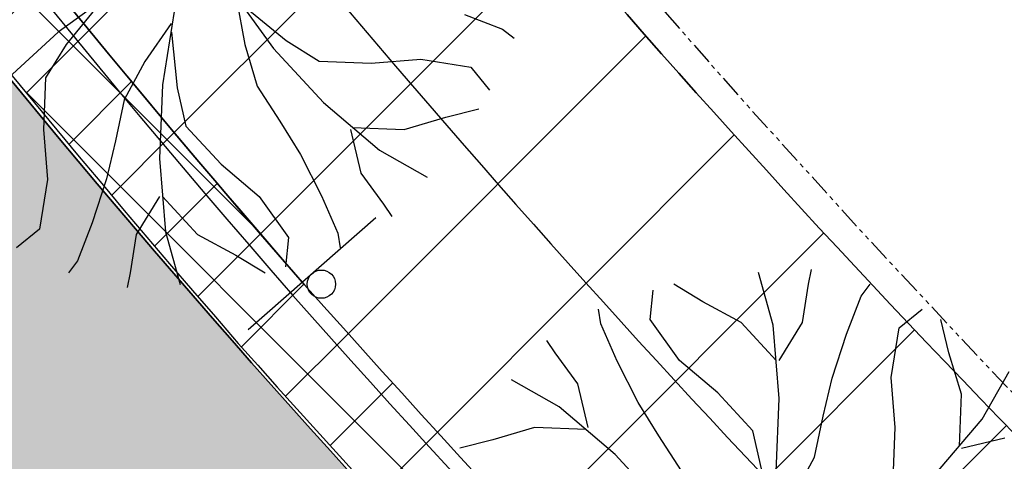
# Model space of a CAD drawing. Extents: x 377846 to 379221, y 1486279 to 1487590.
# Drawn here: x 378773 to 378801, y 1486660 to 1486672 of the extents above; entities that cross this region are included whole.
import ezdxf

# ---------------------------------------------------------------- set-up
doc = ezdxf.new("R2010")
doc.units = 0
doc.header["$MEASUREMENT"] = 0
doc.linetypes.add('CENTER2', pattern=[1.125, 0.75, -0.125, 0.125, -0.125])
doc.linetypes.add('PHANTOM2', pattern=[1.25, 0.625, -0.125, 0.125, -0.125, 0.125, -0.125])
for name, color, linetype in [('APPROXIMATE_EX_ROW', 6, 'PHANTOM2'), ('ash hatch', 110, 'Continuous'), ('CL PARK 2', 1, 'CENTER2'), ('curb length', 4, 'Continuous'), ('removal curb and gutter', 4, 'Continuous'), ('removal landscape', 4, 'Continuous'), ('removal pavement', 2, 'Continuous'), ('removal pavement hatch', 71, 'Continuous'), ('removal sidewalk', 3, 'Continuous'), ('removal sidewalk hatch', 3, 'Continuous'), ('XCURB BACK', 2, 'Continuous'), ('XCURBLIP', 6, 'Continuous'), ('XCURBTOP', 4, 'Continuous'), ('XSIGN', 10, 'Continuous'), ('XSW', 10, 'Continuous'), ('XTREED', 1, 'Continuous'), ('XWATERLINE', 4, 'COA_EX_WATER')]:
    doc.layers.add(name, color=color, linetype=linetype)
doc.styles.add('UTIL', font='simplex.shx')
doc.linetypes.add('COA_EX_WATER', pattern='A,0.25,-0.2,["EX-4IN-W",UTIL,S=0.1,R=0,X=-0.1,Y=-0.05],-0.75,0.25,-0.1,0.25,-0.1,0.25,-0.1', length=2.25)
pattern_1 = [(45, (0, 0), (-1.325825214724776, 1.325825214724777), []), (135, (0, 0), (-1.325825214724777, -1.325825214724776), [])]
pattern_2 = [(45, (0, 0), (-2.651650429449553, 2.651650429449553), [])]

# ---------------------------------------------------------------- blocks, each defined once
blk = doc.blocks.new('SIGN1')
blk.add_line((-0.1202287617141451, -0.0002441468844835981), (0.119771238285864, -0.0002441468844835981))
blk.add_circle((-0.0002287617141405462, -0.02024414688446541), 0.02000000000000028)
blk = doc.blocks.new('CG_T15')
for p, q in [((0.01553183646122847, 0.1202560963933088), (0.01659234339387972, 0.1254151493128397)), ((0.003088555118143432, 0.1057683450439448), (-0.00207257862074961, 0.1244257419036146)), ((-0.02179800756802663, 0.1140369641067522), (-0.03212027504581449, 0.1202560963933088)), ((0.01348152305810757, 0.1067577524531664), (0.01553183646122847, 0.1202560963933088)), ((0.03419675847585779, 0.1160864508830031), (0.03730757881162994, 0.1202560963933088)), ((-0.04046292958265596, 0.1078178318201957), (-0.03940242265000649, 0.118206609617058)), ((0.02903562473696475, 0.1026587789006648), (0.03419675847585779, 0.1160864508830031)), ((-0.05790475681037321, 0.1062662764361306), (-0.05865345927137788, 0.1114143432060857)), ((-0.008294219292292127, 0.1067577524531664), (-0.02179800756802663, 0.1140369641067522)), ((0.04762710811832171, 0.1048503319074605), (0.05572297499029411, 0.1114464154922885)), ((-0.05205943156149395, 0.09312200585648611), (-0.05790475681037321, 0.1062662764361306)), ((-0.03006996164269182, 0.09333008047082814), (-0.04046292958265596, 0.1078178318201957)), ((0.004149062050794683, 0.09333008047082814), (-0.008294219292292127, 0.1067577524531664)), ((0.005209568983442381, 0.07983173653068576), (0.003088555118143432, 0.1057683450439448)), ((0.005209568983442381, 0.09333008047082814), (0.01348152305810757, 0.1067577524531664)), ((0.04473165900204101, 0.08725700657717539), (0.04762710811832171, 0.1048503319074605)), ((0.06522279165810296, 0.09604982959351815), (0.06232143694026071, 0.1077463655372064)), ((0.02387449099806993, 0.08711094818427156), (0.02903562473696475, 0.1026587789006648)), ((-0.07405123435271754, 0.09601656812474602), (-0.07694934401304465, 0.1004144610722193)), ((-0.06595625432875885, 0.08502200707897956), (-0.07405123435271754, 0.09601656812474602)), ((0.06962423199764167, 0.08135402941010028), (0.06522279165810296, 0.09604982959351815)), ((-0.04471492769457441, 0.07847855665880132), (-0.05205943156149395, 0.09312200585648611)), ((-0.01656617336695732, 0.08188122330693659), (-0.03006996164269182, 0.09333008047082814)), ((0.02076367066229956, 0.07361260424412919), (0.02387449099806993, 0.08711094818427156)), ((0.04618471472609897, 0.06961282177827499), (0.04473165900204101, 0.08725700657717539)), ((0.07697345228355879, 0.0726055757473425), (0.08651675145693893, 0.08944782025148612)), ((-0.0726055757473425, 0.07697345228356056), (-0.0894478202514879, 0.08651675145693716)), ((-0.06231061123435744, 0.06967805434485896), (-0.06595625432875885, 0.08502200707897956)), ((-0.004122892023872282, 0.0684535513245983), (-0.01656617336695732, 0.08188122330693659)), ((0.06892816270128854, 0.06306050287792786), (0.06962423199764167, 0.08135402941010028)), ((-0.05276584069949486, 0.06013328380999639), (-0.0726055757473425, 0.07697345228356056)), ((-0.03736983931418969, 0.06673410396946267), (-0.04471492769457441, 0.07847855665880132)), ((0.004149062050794683, 0.05389512801743024), (0.005209568983442381, 0.07983173653068576)), ((0.01765285032652919, 0.05912485289476166), (0.02076367066229956, 0.07361260424412919)), ((0.06013328380999816, 0.05276584069949664), (0.07697345228355879, 0.0726055757473425)), ((-0.0813540294100985, 0.0696242319976399), (-0.09604982959351815, 0.06522279165810474)), ((-0.06306050287792786, 0.06892816270129032), (-0.0813540294100985, 0.0696242319976399)), ((-0.02932513424538463, 0.0542900345917019), (-0.03736983931418969, 0.06673410396946267)), ((-0.001012071688100136, 0.05495520738445592), (-0.004122892023872282, 0.0684535513245983)), ((0.04548864542974584, 0.05131929524610612), (0.04618471472609897, 0.06961282177827499)), ((-0.09604982959351815, 0.06522279165810474), (-0.1077463655372046, 0.06232143694025893)), ((0.06967805434486074, 0.06231061123435921), (0.08502200707898133, 0.06595625432876062)), ((-0.03517578058236204, 0.04104344040572272), (-0.05276584069949486, 0.06013328380999639)), ((0.0103707027223372, 0.04562650895462284), (0.01765285032652919, 0.05912485289476166)), ((-0.01975391484696765, -0.01978540261970707), (-0.04104344040572272, -0.03517578058236381)), ((0.01978540261970707, -0.01975391484696942), (0.03517578058236204, -0.04104344040572272)), ((-0.0255733351758245, -0.02415783227009882), (-0.03814355704935934, -0.03957484255676746)), ((0.02198389559161562, -0.02345219110602059), (0.02492961966304819, -0.03959600810431496)), ((0.02415783227009705, -0.0255733351758245), (0.03957484255676569, -0.03814355704935934)), ((2.226521762871414e-05, -0.02795851950417472), (-0.004149062050794683, -0.05389512801743024)), ((0.1026587789006648, -0.02903562473696297), (0.1160864508830048, -0.03419675847585779)), ((-0.001038241715022536, -0.03212816501448046), (-0.0103707027223372, -0.04562650895462284)), ((0.1160864508830048, -0.03419675847585779), (0.1202560963933088, -0.03730757881162816)), ((-0.04104344040572272, -0.03517578058236381), (-0.06013328380999816, -0.05276584069949664)), ((-0.001000911703428642, -0.03516524573733548), (0.001012071688100136, -0.05495520738445592)), ((0.03957484255676569, -0.03814355704935934), (0.05131929524610435, -0.04548864542974584)), ((-0.03814355704935934, -0.03957484255676746), (-0.04548864542974584, -0.05131929524610612)), ((0.02492961966304819, -0.03959600810431496), (0.02932513424538463, -0.0542900345917019)), ((0.03517578058236204, -0.04104344040572272), (0.05276584069949486, -0.06013328380999639)), ((0.06961282177827322, -0.04618471472609897), (0.08725700657717539, -0.04473165900204279)), ((0.08725700657717539, -0.04473165900204279), (0.1048503319074587, -0.04762710811831994)), ((-0.0103707027223372, -0.04562650895462284), (-0.01765285032652919, -0.05912485289476166)), ((0.05131929524610435, -0.04548864542974584), (0.06961282177827322, -0.04618471472609897)), ((0.1048503319074587, -0.04762710811831994), (0.1114464154922903, -0.05572297499029233)), ((-0.04548864542974584, -0.05131929524610612), (-0.04618471472609897, -0.06961282177827499)), ((-0.004149062050794683, -0.05389512801743024), (-0.005209568983442381, -0.07983173653068576)), ((0.001012071688100136, -0.05495520738445592), (0.004122892023872282, -0.0684535513245983)), ((0.02932513424538463, -0.0542900345917019), (0.03736983931418969, -0.06673410396946267)), ((-0.01765285032652919, -0.05912485289476166), (-0.02076367066229956, -0.07361260424412919)), ((0.05276584069949486, -0.06013328380999639), (0.0726055757473425, -0.07697345228356056)), ((0.09604982959351815, -0.06522279165810474), (0.1077463655372046, -0.06232143694025893)), ((0.0813540294100985, -0.0696242319976399), (0.09604982959351815, -0.06522279165810474)), ((-0.04618471472609897, -0.06961282177827499), (-0.04473165900204101, -0.08725700657717539)), ((0.004122892023872282, -0.0684535513245983), (0.01656617336695732, -0.08188122330693659)), ((0.03736983931418969, -0.06673410396946267), (0.04471492769457441, -0.07847855665880132)), ((0.06306050287792786, -0.06892816270129032), (0.0813540294100985, -0.0696242319976399)), ((0.06231061123435744, -0.06967805434485896), (0.06595625432875885, -0.08502200707897956)), ((-0.02076367066229956, -0.07361260424412919), (-0.02387449099806993, -0.08711094818427156)), ((-0.005209568983442381, -0.07983173653068576), (-0.003088555118143432, -0.1057683450439448)), ((0.04471492769457441, -0.07847855665880132), (0.05205943156149395, -0.09312200585648611)), ((0.0726055757473425, -0.07697345228356056), (0.0894478202514879, -0.08651675145693716)), ((0.01656617336695732, -0.08188122330693659), (0.03006996164269182, -0.09333008047082814)), ((0.06595625432875885, -0.08502200707897956), (0.07405123435271754, -0.09601656812474602)), ((-0.04473165900204101, -0.08725700657717539), (-0.04762710811832171, -0.1048503319074605)), ((-0.02387449099806993, -0.08711094818427156), (-0.02903562473696475, -0.1026587789006648)), ((-0.005209568983442381, -0.09333008047082814), (-0.01348152305810757, -0.1067577524531664)), ((-0.004149062050794683, -0.09333008047082814), (0.008294219292292127, -0.1067577524531664)), ((0.03006996164269182, -0.09333008047082814), (0.04046292958265596, -0.1078178318201957)), ((0.05205943156149395, -0.09312200585648611), (0.05790475681037321, -0.1062662764361306)), ((0.07405123435271754, -0.09601656812474602), (0.07694934401304465, -0.1004144610722193)), ((-0.02903562473696475, -0.1026587789006648), (-0.03419675847585779, -0.1160864508830031)), ((-0.04762710811832171, -0.1048503319074605), (-0.05572297499029411, -0.1114464154922885)), ((-0.01348152305810757, -0.1067577524531664), (-0.01553183646122847, -0.1202560963933088)), ((-0.003088555118143432, -0.1057683450439448), (0.00207257862074961, -0.1244257419036146)), ((0.008294219292292127, -0.1067577524531664), (0.02179800756802663, -0.1140369641067522)), ((0.04046292958265596, -0.1078178318201957), (0.03940242265000649, -0.118206609617058)), ((0.05790475681037321, -0.1062662764361306), (0.05865345927137788, -0.1114143432060857)), ((0.02179800756802663, -0.1140369641067522), (0.03212027504581449, -0.1202560963933088)), ((-0.03419675847585779, -0.1160864508830031), (-0.03730757881162994, -0.1202560963933088)), ((-0.01553183646122847, -0.1202560963933088), (-0.01659234339387972, -0.1254151493128397))]:
    blk.add_line(p, q)

msp = doc.modelspace()

# ---------------------------------------------------------------- hatches: boundary and pattern name
at = {"layer": 'ash hatch'}
h = msp.add_hatch(dxfattribs=at)
h.set_pattern_fill('ANSI35', color=256, scale=5, style=0)
h.set_pattern_definition([(216.1493544865739, (378795.61, 1486537.03), (0.7373651747234764, -1.009352564322802), []), (216.1493544865739, (378794.7366411319, 1486537.165993695), (0.7373651747234764, -1.009352564322802), [1.5625, -0.3125, 0, -0.3125])])
edge = h.paths.add_edge_path()
edge.add_line((378683.3046825585, 1486731.765787472), (378669.09, 1486732.49))
edge.add_line((378669.09, 1486732.49), (378650.8926006819, 1486619.228886547))
edge.add_line((378650.8926006819, 1486619.228886547), (378649.311, 1486608.19))
edge.add_arc((378637.0099206273, 1486609.371223335), 12.35766330262844, 252.526510327457, 354.5149339923595, ccw=False)
edge.add_line((378633.2993531624, 1486597.583792258), (378628.8282495369, 1486569.896623371))
edge.add_line((378628.8282495369, 1486569.896623371), (378633.4296004791, 1486569.200544132))
edge.add_line((378633.4296004791, 1486569.200544132), (378638.672, 1486567.87))
edge.add_arc((378631.4021640819, 1486555.106147409), 14.68899068162579, -15.281819886472817, 60.33570145319601, ccw=False)
edge.add_line((378645.5717681752, 1486551.234614498), (378644.8581267247, 1486546.48535678))
edge.add_line((378644.8581267247, 1486546.48535678), (378678.6411632727, 1486541.249441412))
edge.add_arc((378689.8312866675, 1486542.370590305), 11.24614762622385, 73.56164202386913, 185.721424222748, ccw=False)
edge.add_line((378693.0137623273, 1486553.157048719), (378700.2681102749, 1486552.164662033))
edge.add_line((378700.2681102749, 1486552.164662033), (378719.585, 1486549.17))
edge.add_line((378719.585, 1486549.17), (378762.3388785297, 1486542.210760048))
edge.add_line((378762.3388785297, 1486542.210760048), (378795.61, 1486537.03))
edge.add_line((378795.61, 1486537.03), (378869.476, 1486524.78))
edge.add_line((378869.476, 1486524.78), (378870.382, 1486538.74))
edge.add_line((378870.382, 1486538.74), (378849.543, 1486542.93))
edge.add_line((378849.543, 1486542.93), (378781.002, 1486555.935))
edge.add_line((378781.002, 1486555.935), (378704.622, 1486570.465))
edge.add_line((378704.622, 1486570.465), (378685.5, 1486574.17))
edge.add_arc((378689.3144014703, 1486600.604714525), 26.70849659930754, 180.7408150740693, 261.78916925470025, ccw=False)
edge.add_line((378662.6081373519, 1486600.259392308), (378664.269, 1486613.59))
edge.add_line((378664.269, 1486613.59), (378672.4205725772, 1486663.357871044))
edge.add_line((378672.4205725772, 1486663.357871044), (378683.3046825585, 1486731.765787472))
at = {"layer": 'removal curb and gutter'}
h = msp.add_hatch(dxfattribs=at)
h.set_pattern_fill('ANSI37', color=256, scale=15, style=0)
h.set_pattern_definition(pattern_1)
edge = h.paths.add_edge_path()
edge.add_line((378712.7693157926, 1486786.243818613), (378710.407735342, 1486785.423490766))
edge.add_arc((379175.2706965634, 1486946.900111915), 492.1100201104251, 199.1553823959568, 202.6917854024414)
edge.add_arc((378905.2904559316, 1486830.698455751), 198.2240305899815, 201.8085467808682, 206.8766640621643)
edge.add_arc((379036.4024155242, 1486887.61095975), 341.0081495852533, 205.4471696987422, 210.4973589172882)
edge.add_line((378742.5718722244, 1486714.549785861), (378742.5651972843, 1486714.543304233))
edge.add_arc((379045.987626042, 1486895.048507692), 353.0542433523712, 210.7483023544739, 221.0336939747436)
edge.add_arc((379092.4193867923, 1486941.667934414), 418.7107946232177, 221.6745985899846, 228.9133688641276)
edge.add_arc((379050.2125409922, 1486899.761148689), 359.4120106974404, 229.5942305842744, 237.7169336973624)
edge.add_arc((379041.9216839715, 1486887.117027716), 344.2943490687759, 237.759535518655, 247.0833353704335)
edge.add_arc((379041.6407001312, 1486877.159011157), 335.0324282707493, 246.464458118312, 252.8345355770971)
edge.add_arc((379050.7039623733, 1486909.276954776), 368.3954959308565, 252.9619887721224, 260.2019806706971)
edge.add_arc((378991.0079159488, 1486567.891097118), 21.84256228242766, 262.1167471855927, 344.3744980071451)
edge.add_line((379012.0432377831, 1486562.007835915), (379009.635630841, 1486562.681207144))
edge.add_arc((378991.0079159488, 1486567.891097118), 19.34256228235173, 262.23695138040154, 344.3744980074384, ccw=False)
edge.add_arc((379050.7039623735, 1486909.276954776), 365.8954959308226, 252.9624242616357, 260.19525101797313, ccw=False)
edge.add_arc((379041.6407001315, 1486877.159011157), 332.5324282714201, 246.4621312473721, 252.8340565577597, ccw=False)
edge.add_arc((379041.9163665998, 1486887.106856433), 341.7829100425538, 237.7596914661182, 247.08575543983682, ccw=False)
edge.add_arc((379050.2125409936, 1486899.761148689), 356.9120106982331, 229.5966145786813, 237.7169336971901, ccw=False)
edge.add_arc((379092.4193867935, 1486941.667934415), 416.2107946244923, 221.6765239678019, 228.911323510502, ccw=False)
edge.add_arc((379045.9876260408, 1486895.048507692), 350.5542433514969, 211.0707299981249, 221.0314092632578, ccw=False)
edge.add_line((378745.7271027162, 1486714.128924273), (378746.377, 1486714.76))
edge.add_line((378746.377, 1486714.76), (378744.368, 1486717.92))
edge.add_line((378744.368, 1486717.92), (378743.7048087406, 1486717.564265225))
edge.add_arc((379036.4024155241, 1486887.61095975), 338.5081495854779, 205.4418837257638, 210.1550342484056, ccw=False)
edge.add_arc((378905.2904559344, 1486830.698455751), 195.724030592453, 201.802916542054, 206.8857818953883, ccw=False)
edge.add_arc((379175.2706965625, 1486946.900111917), 489.6100201103829, 199.1553823962257, 202.6940446863447, ccw=False)
h = msp.add_hatch(dxfattribs=at)
h.set_pattern_fill('ANSI37', color=256, scale=15, style=0)
h.set_pattern_definition(pattern_1)
edge = h.paths.add_edge_path()
edge.add_arc((378686.2375677842, 1486599.740234694), 23.58541185906373, 169.1227523642017, 221.1758207628334)
edge.add_arc((378690.2071051223, 1486601.96641262), 28.05458577215856, 219.2601909308055, 260.5360958211821)
edge.add_line((378685.5941955692, 1486574.293667033), (378723.2887676294, 1486566.907088488))
edge.add_line((378723.2887676294, 1486566.907088488), (378747.8009077844, 1486562.254974215))
edge.add_line((378747.8009077844, 1486562.254974215), (378773.5463372899, 1486557.505079457))
edge.add_line((378773.5463372899, 1486557.505079457), (378827.8526064332, 1486547.1665512))
edge.add_line((378827.8526064332, 1486547.1665512), (378851.6496543048, 1486542.586926773))
edge.add_line((378851.6496543048, 1486542.586926773), (378865.1411424451, 1486539.986832749))
edge.add_line((378865.1411424451, 1486539.986832749), (378870.4796501395, 1486538.964489864))
edge.add_arc((378870.9775728478, 1486542.894764462), 3.961689720039254, 262.7797176297672, 421.6241074240463)
edge.add_arc((379033.0381140201, 1486877.320612612), 367.6660114481459, 238.1526793579954, 244.17263996079168, ccw=False)
edge.add_arc((379022.9260403202, 1486863.656432257), 350.725877269639, 229.0482228925659, 238.3780832145898, ccw=False)
edge.add_arc((379020.8839297416, 1486869.890594994), 354.1405811839834, 221.0085734354725, 229.9588612060403, ccw=False)
edge.add_arc((379070.8472840969, 1486911.997344354), 419.4739827243492, 212.120054493496, 220.8705743008129, ccw=False)
edge.add_arc((378973.1857007457, 1486856.980354111), 307.5548170546606, 204.0290600007793, 213.1131133414372, ccw=False)
edge.add_arc((378686.8781320197, 1486730.537288748), 5.538805212779853, 12.5842189556532, 74.83032855220698)
edge.add_arc((378687.7944279774, 1486731.341992739), 4.572285515141703, 83.30457498245494, 176.0757251364602)
edge.add_line((378683.232862767, 1486731.654910722), (378680.7539074192, 1486715.072307096))
edge.add_line((378680.7539074192, 1486715.072307096), (378678.7443283039, 1486702.417551929))
edge.add_line((378678.7443283039, 1486702.417551929), (378674.4558528121, 1486676.414668815))
edge.add_line((378674.4558528121, 1486676.414668815), (378670.3852923423, 1486650.301073273))
edge.add_line((378670.3852923423, 1486650.301073273), (378665.9950798258, 1486623.079755582))
edge.add_line((378665.9950798258, 1486623.079755582), (378663.0758979025, 1486604.190931365))
edge = h.paths.add_edge_path(flags=16)
edge.add_arc((378686.2375677842, 1486599.740234694), 21.08541185907191, 169.0021944310383, 221.288865524699)
edge.add_arc((378690.2071051221, 1486601.96641262), 25.55458577202569, 219.1660395174104, 260.6136482575135)
edge.add_line((378686.0393834725, 1486576.7539762), (378723.7622231598, 1486569.361858368))
edge.add_line((378723.7622231598, 1486569.361858368), (378748.2607763772, 1486564.712322735))
edge.add_line((378748.2607763772, 1486564.712322735), (378774.006901488, 1486559.962299642))
edge.add_line((378774.006901488, 1486559.962299642), (378828.3225983727, 1486549.621976583))
edge.add_line((378828.3225983727, 1486549.621976583), (378852.1220980014, 1486545.041880328))
edge.add_line((378852.1220980014, 1486545.041880328), (378865.6127981897, 1486542.441938248))
edge.add_line((378865.6127981897, 1486542.441938248), (378870.853268647, 1486541.438369837))
edge.add_arc((378870.9775728481, 1486542.894764462), 1.461689720102634, 265.121592065386, 419.9798391186578)
edge.add_arc((379033.0381140177, 1486877.320612612), 370.166011446522, 238.1534404552017, 244.1619148796579, ccw=False)
edge.add_arc((379022.9260403216, 1486863.656432257), 353.2258772707978, 229.0514455924061, 238.3772854865129, ccw=False)
edge.add_arc((379020.8839297418, 1486869.890594994), 356.6405811840175, 221.008089625907, 229.9556694711328, ccw=False)
edge.add_arc((379070.8472840952, 1486911.997344354), 421.9739827229331, 212.1229946890226, 220.870982979917, ccw=False)
edge.add_arc((378973.1857007457, 1486856.980354111), 310.0548170546762, 203.9756857726111, 213.1091075250863, ccw=False)
edge.add_arc((378686.8781320195, 1486730.537288748), 3.038805212931276, 8.565925672680557, 71.1581391835438)
edge.add_arc((378687.7944279774, 1486731.341992739), 2.072285515043275, 88.19955395467775, 178.3000403342918)
edge.add_line((378685.7230545144, 1486731.403468209), (378683.2247520305, 1486714.691444789))
edge.add_line((378683.2247520305, 1486714.691444789), (378681.212220614, 1486702.018098341))
edge.add_line((378681.212220614, 1486702.018098341), (378676.9243249937, 1486676.018731239))
edge.add_line((378676.9243249937, 1486676.018731239), (378672.8544480229, 1486649.909520503))
edge.add_line((378672.8544480229, 1486649.909520503), (378668.4644946706, 1486622.689809748))
edge.add_line((378668.4644946706, 1486622.689809748), (378665.5394002523, 1486603.76272821))
at = {"layer": 'removal landscape'}
h = msp.add_hatch(dxfattribs=at)
h.set_pattern_fill('DOTS', color=256, scale=20, style=0)
h.set_pattern_definition([(0, (0, 0), (0.625, 1.25), [0, -1.25])])
edge = h.paths.add_edge_path()
edge.add_arc((378686.2375677842, 1486599.740234694), 21.08541185907191, 169.0021944310383, 221.288865524699)
edge.add_arc((378690.2071051221, 1486601.96641262), 25.55458577202569, 219.1660395174104, 260.6136482575135)
edge.add_line((378686.0393834725, 1486576.7539762), (378723.7622231598, 1486569.361858368))
edge.add_line((378723.7622231598, 1486569.361858368), (378748.2607763772, 1486564.712322735))
edge.add_line((378748.2607763772, 1486564.712322735), (378774.006901488, 1486559.962299642))
edge.add_line((378774.006901488, 1486559.962299642), (378828.3225983727, 1486549.621976583))
edge.add_line((378828.3225983727, 1486549.621976583), (378852.1220980014, 1486545.041880328))
edge.add_line((378852.1220980014, 1486545.041880328), (378865.6127981897, 1486542.441938248))
edge.add_line((378865.6127981897, 1486542.441938248), (378870.853268647, 1486541.438369837))
edge.add_arc((378870.9775728481, 1486542.894764462), 1.461689720102634, 265.121592065386, 419.9798391186578)
edge.add_arc((379033.0381140177, 1486877.320612612), 370.166011446522, 238.1534404552017, 244.1619148796579, ccw=False)
edge.add_arc((379022.9260403216, 1486863.656432257), 353.2258772707978, 229.0514455924061, 238.3772854865129, ccw=False)
edge.add_arc((379020.8839297418, 1486869.890594994), 356.6405811840175, 221.008089625907, 229.9556694711328, ccw=False)
edge.add_arc((379070.8472840952, 1486911.997344354), 421.9739827229331, 212.1229946890226, 220.870982979917, ccw=False)
edge.add_arc((378973.1857007457, 1486856.980354111), 310.0548170546762, 203.9756857726111, 213.1091075250863, ccw=False)
edge.add_arc((378686.8781320195, 1486730.537288748), 3.038805212931276, 8.565925672680557, 71.1581391835438)
edge.add_arc((378687.7944279774, 1486731.341992739), 2.072285515043275, 88.19955395467775, 178.3000403342918)
edge.add_line((378685.7230545144, 1486731.403468209), (378683.2247520305, 1486714.691444789))
edge.add_line((378683.2247520305, 1486714.691444789), (378681.212220614, 1486702.018098341))
edge.add_line((378681.212220614, 1486702.018098341), (378676.9243249937, 1486676.018731239))
edge.add_line((378676.9243249937, 1486676.018731239), (378672.8544480229, 1486649.909520503))
edge.add_line((378672.8544480229, 1486649.909520503), (378668.4644946706, 1486622.689809748))
edge.add_line((378668.4644946706, 1486622.689809748), (378665.5394002523, 1486603.76272821))
edge = h.paths.add_edge_path(flags=16)
edge.add_arc((379072.0582141147, 1486914.741590378), 430.5925912237506, 216.5919786923788, 224.7440149376991)
edge.add_arc((379044.0635762122, 1486895.309174322), 397.0737874744313, 225.596038401312, 233.7820179943384)
edge.add_arc((378958.068542302, 1486764.23043474), 240.6471812028364, 231.8601721254905, 239.1786904036884)
edge.add_line((378834.77, 1486557.57), (378832.0410580002, 1486548.906377378))
edge.add_line((378832.0410580002, 1486548.906377378), (378850.072934888, 1486545.436231656))
edge.add_line((378850.072934888, 1486545.436231656), (378852.1220980014, 1486545.041880328))
edge.add_line((378852.1220980014, 1486545.041880328), (378865.6127981897, 1486542.441938248))
edge.add_line((378865.6127981897, 1486542.441938248), (378870.853268647, 1486541.438369837))
edge.add_arc((378870.9775728481, 1486542.894764462), 1.461689720102634, 265.121592065386, 419.9798391186578)
edge.add_arc((379033.0381140177, 1486877.320612612), 370.166011446522, 238.1534404552017, 244.1619148796579, ccw=False)
edge.add_arc((379022.9260403216, 1486863.656432257), 353.2258772707978, 229.0514455924061, 238.3772854865129, ccw=False)
edge.add_arc((379020.8839297418, 1486869.890594994), 356.6405811840175, 221.008089625907, 229.9556694711328, ccw=False)
edge.add_arc((379070.8472840952, 1486911.997344354), 421.9739827229331, 212.1229946890226, 220.870982979917, ccw=False)
edge.add_arc((378973.1857007457, 1486856.980354111), 310.0548170546762, 203.9756857726111, 213.1091075250863, ccw=False)
edge.add_arc((378686.8781320195, 1486730.537288748), 3.038805212931276, 8.565925672680557, 71.1581391835438)
edge.add_arc((378687.7944279774, 1486731.341992739), 2.072285515043275, 88.19955395467775, 178.3000403342918)
edge.add_line((378685.7230545144, 1486731.403468209), (378683.2247520305, 1486714.691444789))
edge.add_line((378683.2247520305, 1486714.691444789), (378683.0492015137, 1486713.585965143))
edge.add_line((378683.0492015137, 1486713.585965143), (378685.278, 1486713.21))
edge.add_line((378685.278, 1486713.21), (378685.67, 1486714.59))
edge.add_line((378685.67, 1486714.59), (378687.628, 1486714.31))
edge.add_line((378687.628, 1486714.31), (378687.552, 1486713.08))
edge.add_line((378687.552, 1486713.08), (378692.452, 1486711.82))
edge.add_arc((379090.7548612037, 1486925.298390735), 451.9050702901915, 208.1899737928868, 216.2535512929805)
at = {"layer": 'removal pavement hatch'}
h = msp.add_hatch(dxfattribs=at)
h.set_pattern_fill('HONEY', color=256, scale=10, style=0)
h.set_pattern_definition([(0, (0, 0), (1.875, 1.08253175), [1.25, -2.5]), (120, (0, 0), (-1.874999995903225, 1.082531757095823), [1.25, -2.5]), (59.99999999999999, (0, 0), (4.096775418904741e-09, 2.165063507095823), [-2.5, 1.25])])
edge = h.paths.add_edge_path(flags=16)
edge.add_arc((378599.2025312208, 1487034.911458641), 8.399453597765064, 221.3720707993746, 308.8965106216164, ccw=False)
edge.add_arc((378349.9628393204, 1486815.382406261), 323.7352011118793, 41.37347037155244, 48.05777762431873)
edge.add_arc((378319.5904102934, 1486787.723944072), 364.6315570750148, 47.41269874453357, 52.10114548911451)
edge.add_line((378543.5724268914, 1487075.453380619), (378533.9136252489, 1487082.993026343))
edge.add_arc((378536.4028233398, 1487085.933823323), 3.852842329114933, 123.29942295473671, 229.7542031704608, ccw=False)
edge.add_arc((378536.1862041086, 1487084.92923787), 4.631861235832185, 49.23070549310148, 114.19918737511821, ccw=False)
edge.add_line((378539.2108781745, 1487088.437155387), (378548.3690698494, 1487081.65701334))
edge.add_line((378548.3690698494, 1487081.65701334), (378558.6895232658, 1487073.753602886))
edge.add_line((378558.6895232658, 1487073.753602886), (378575.069860016, 1487061.459112001))
edge.add_line((378575.069860016, 1487061.459112001), (378587.8759328105, 1487052.154699735))
edge.add_line((378587.8759328105, 1487052.154699735), (378602.2730927481, 1487041.182978597))
edge.add_arc((378598.0095760038, 1487033.855607578), 8.477496155957066, -40.283426095237814, 59.80651316284411, ccw=False)
edge = h.paths.add_edge_path(flags=16)
edge.add_arc((378721.9062618157, 1487078.401901835), 125.6947439382305, 217.3936548912722, 222.7218369782994)
edge.add_arc((378690.1194900181, 1487048.387833716), 81.98109534259585, 222.383146494798, 233.3784052039226)
edge.add_arc((378669.5692393289, 1487019.948822685), 46.89973156219923, 232.8027852344846, 244.3228011040355)
edge.add_arc((378686.7243111976, 1487067.104359497), 96.95947638237045, 247.2618827499581, 259.2118208990722)
edge.add_arc((378633.5238031251, 1486765.121201963), 209.6877668630201, 77.05278187608678, 80.37716476423589, ccw=False)
edge.add_arc((378671.7667018264, 1486922.070638605), 48.20603219034096, 63.53796458270631, 79.55620807799107, ccw=False)
edge.add_line((378693.247537566, 1486965.226116073), (378701.5005732651, 1486961.675513217))
edge.add_arc((378698.8022683017, 1486956.61488843), 5.735047768696186, -94.2215298749415, 61.933638888920996, ccw=False)
edge.add_line((378698.380094517, 1486950.895400498), (378687.9168207204, 1486953.757104076))
edge.add_line((378687.9168207204, 1486953.757104076), (378676.3596403898, 1486957.12075359))
edge.add_arc((378703.5272828655, 1487062.571851499), 108.8945124787125, 248.6295334444469, 255.5529091253477, ccw=False)
edge.add_arc((378736.0777595479, 1487103.899916397), 159.971103930323, 234.7220021050868, 243.158295866364, ccw=False)
edge.add_arc((378723.4272450003, 1487081.143530047), 134.1170371999519, 226.6011781753588, 233.5191322416903, ccw=False)
edge.add_arc((378735.8472514419, 1487092.987399319), 151.2587043521208, 218.6773412480625, 226.2653230353639, ccw=False)
edge.add_arc((378621.1853951464, 1487000.758772384), 4.122397765098532, 150.9929483550975, 213.8803870004269, ccw=False)
edge.add_arc((378619.4642069947, 1487000.158812897), 3.210065773166846, 36.51724540247318, 125.93972347378991, ccw=False)
edge = h.paths.add_edge_path()
edge.add_arc((378518.3892159621, 1487096.07654077), 109.7415344124194, 279.993302436296, 284.7547677372139)
edge.add_line((378546.3384552837, 1486989.95376095), (378537.433, 1486988))
edge = h.paths.add_edge_path()
edge.add_arc((378524.9227086528, 1487052.479883336), 52.34089945156543, 267.9791030052618, 286.6366764341505)
edge.add_arc((378523.0769595155, 1487066.872484215), 66.70094596351629, 269.99999999684997, 284.6157794417361, ccw=False)
edge = h.paths.add_edge_path()
edge.add_arc((378478.6168158692, 1486978.510421791), 4.277042367932707, 87.2379111672609, 128.3459313068136)
edge.add_line((378475.9633047793, 1486981.864817462), (378476.2859999998, 1486980.390000001))
edge.add_arc((378478.2208887084, 1486979.756047913), 2.036096649064278, 75.80680691222261, 161.8589967170852, ccw=False)
edge.add_arc((378491.3496371538, 1487166.687408527), 185.3881081968262, 266.0937154470821, 270.8562577693555)
edge.add_arc((378484.8318189622, 1487280.264111885), 299.0883688406557, 271.7796183564295, 277.8240045938074)
edge.add_arc((378504.162197442, 1487157.553627581), 174.9058534592253, 277.0227905629453, 281.2134798479382)
edge.add_line((378538.1752874859, 1486985.986826364), (378537.8818119136, 1486986.782767689))
edge.add_arc((378513.7787306741, 1487111.028797249), 126.562373502898, 275.2824511970172, 280.9787135270506, ccw=False)
edge.add_arc((378484.8327369356, 1487280.248331598), 298.0225670562997, 274.8052712414079, 277.8294444748892, ccw=False)
edge.add_arc((378491.3512320059, 1487166.96258207), 184.6132324809004, 268.48021021344186, 275.7346131436723, ccw=False)
edge.add_line((378486.454878258, 1486982.41429211), (378478.8229217267, 1486982.782495268))
edge = h.paths.add_edge_path()
edge.add_line((378699.2118198221, 1486922.22782568), (378713.8321006763, 1487009.474402644))
edge.add_arc((378702.145416423, 1487012.483809305), 12.0679375739831, 231.4145613444529, 345.55964192400705, ccw=False)
edge.add_line((378694.6188735523, 1487003.050555906), (378668.96, 1487022.25))
edge.add_line((378668.96, 1487022.25), (378647.143, 1487038.49))
edge.add_line((378647.143, 1487038.49), (378626.976, 1487053.36))
edge.add_line((378626.976, 1487053.36), (378623.542, 1487055.86))
edge.add_line((378623.542, 1487055.86), (378598.856, 1487073.85))
edge.add_line((378598.856, 1487073.85), (378572.703, 1487093.07))
edge.add_line((378572.703, 1487093.07), (378558.101, 1487103.77))
edge.add_line((378558.101, 1487103.77), (378544.455738948, 1487084.554194391))
edge.add_line((378544.455738948, 1487084.554194391), (378538.5640650517, 1487079.362900177))
edge.add_line((378538.5640650517, 1487079.362900177), (378517.0480000032, 1487055.119999998))
edge.add_arc((378379.5902528816, 1486859.750348872), 238.8805827701909, 41.71896771552582, 54.87063227085798, ccw=False)
edge.add_line((378557.894999998, 1487018.720000002), (378560.6867847485, 1487015.598614394))
edge.add_line((378560.6867847485, 1487015.598614394), (378555.597, 1487007.04))
edge.add_line((378555.597, 1487007.04), (378563.248, 1486995.49))
edge.add_line((378563.248, 1486995.49), (378574.7859868341, 1486999.83484662))
edge.add_line((378574.7859868341, 1486999.83484662), (378577.08, 1486997.27))
edge.add_line((378577.08, 1486997.27), (378583.401, 1486989.47))
edge.add_line((378583.401, 1486989.47), (378592.5330000057, 1486977.339999993))
edge.add_arc((378436.1610018426, 1486857.648776038), 196.921788792565, 30.414238925512905, 37.43138977478708, ccw=False)
edge.add_arc((378216.8617487626, 1486732.796409508), 449.2615609439129, 29.820724860104917, 29.987169374721475, ccw=False)
edge.add_arc((378602.8530455091, 1486954.611889719), 4.104895926482333, -39.853063142023984, 22.89251591331771, ccw=False)
edge.add_arc((378602.8128253134, 1486955.267458808), 4.580829980746569, 257.2263017292978, 314.1636256005924, ccw=False)
edge.add_line((378601.8000000014, 1486950.8), (378597.903, 1486935.61))
edge.add_line((378597.903, 1486935.61), (378609.2130000003, 1486933.74))
edge.add_arc((378603.406606678, 1486911.06110082), 23.41039665278531, 42.113601948491976, 75.63925240319219, ccw=False)
edge.add_arc((378608.1376031326, 1486913.319925493), 18.44693183435441, 33.680743764107206, 46.768325463884025, ccw=False)
edge.add_arc((378589.7986615555, 1486897.436082359), 42.62520638507105, 20.968876337362474, 37.78056233605088, ccw=False)
edge.add_arc((378138.3911370183, 1486709.280981737), 531.660002446141, 19.202713231453572, 22.494344494868812, ccw=False)
edge.add_line((378640.4700000006, 1486884.149999998), (378644.239, 1486872.83))
edge.add_line((378644.239, 1486872.83), (378653.406, 1486843.89))
edge.add_line((378653.406, 1486843.89), (378659.448, 1486825.74))
edge.add_line((378659.448, 1486825.74), (378662.389, 1486816.85))
edge.add_line((378662.389, 1486816.85), (378668.621, 1486797.16))
edge.add_line((378668.621, 1486797.16), (378669.888, 1486794.43))
edge.add_line((378669.888, 1486794.43), (378671.362, 1486790.09))
edge.add_line((378671.362, 1486790.09), (378671.891, 1486786.74))
edge.add_line((378671.891, 1486786.74), (378674.334, 1486772.06))
edge.add_arc((378641.3989655375, 1486769.391353997), 33.04297454124863, -6.274541117001775, 4.632417811823927, ccw=False)
edge.add_line((378674.2439999998, 1486765.779999999), (378671.645, 1486748.9))
edge.add_line((378671.645, 1486748.9), (378669.09, 1486732.49))
edge.add_line((378669.09, 1486732.49), (378683.3046825585, 1486731.765787472))
edge.add_line((378683.3046825585, 1486731.765787472), (378683.899, 1486735.42))
edge.add_line((378683.899, 1486735.42), (378690.048, 1486736.6))
edge.add_arc((378945.7186091063, 1486847.17254201), 278.5565425676908, 203.3875391648515, 208.2000645259975)
edge.add_arc((379093.7685562487, 1486927.394780703), 446.9431638199464, 208.2947787804079, 216.2981821575403)
edge.add_arc((379059.7761828679, 1486904.737112796), 406.1383207925548, 216.5608896838326, 224.9828350270809)
edge.add_arc((379074.2047169245, 1486928.827355557), 433.4271365014484, 225.8870712142224, 233.2416690809451)
edge.add_arc((379012.3805680123, 1486844.126902282), 328.5718695548324, 233.039952063882, 243.2806774360204)
edge.add_line((378864.6479999955, 1486550.640000002), (378872.778, 1486546.29))
edge.add_line((378872.778, 1486546.29), (378876.246, 1486545.79))
edge.add_line((378876.246, 1486545.79), (378874.463, 1486537.87))
edge.add_line((378874.463, 1486537.87), (378870.382, 1486538.74))
edge.add_line((378870.382, 1486538.74), (378869.476, 1486524.78))
edge.add_line((378869.476, 1486524.78), (378875.152, 1486523.89))
edge.add_line((378875.152, 1486523.89), (378897.206, 1486520.23))
edge.add_line((378897.206, 1486520.23), (378925.315, 1486515.81))
edge.add_line((378925.315, 1486515.81), (378978.9874171333, 1486507.272592731))
edge.add_line((378978.9874171333, 1486507.272592731), (378983.7863566524, 1486505.716515924))
edge.add_line((378983.7863566524, 1486505.716515924), (378987.9203373014, 1486503.406749929))
edge.add_line((378987.9203373014, 1486503.406749929), (378989.7202543509, 1486502.04594399))
edge.add_line((378989.7202543509, 1486502.04594399), (378992.3257816437, 1486499.540907127))
edge.add_line((378992.3257816437, 1486499.540907127), (378994.9205025761, 1486495.243153503))
edge.add_line((378994.9205025761, 1486495.243153503), (378995.188, 1486490.23))
edge.add_line((378995.188, 1486490.23), (379007.847, 1486543.04))
edge.add_line((379007.847, 1486543.04), (379012.202, 1486562.27))
edge.add_arc((378991.1175164974, 1486567.608451974), 21.74981641406784, 264.0244823856683, 345.7916810808616, ccw=False)
edge.add_arc((379035.4937692298, 1486881.94136614), 339.1865492669724, 242.8270942495393, 262.09639419972376, ccw=False)
edge.add_arc((379044.606963133, 1486866.708501778), 330.140540152162, 230.6842484034119, 240.2118521633227, ccw=False)
edge.add_arc((379172.4787906813, 1487033.453519336), 540.2060502602294, 225.6774941832171, 231.3968479809812, ccw=False)
edge.add_arc((378998.4447229049, 1486855.707385275), 291.4464089498128, 215.2188294169443, 225.7397325478289, ccw=False)
edge.add_line((378760.3460000007, 1486687.629999999), (378757.035, 1486692.04))
edge.add_line((378757.035, 1486692.04), (378750.106, 1486702.45))
edge.add_line((378750.106, 1486702.45), (378743.061, 1486712.3))
edge.add_line((378743.061, 1486712.3), (378740.87, 1486715.89))
edge.add_line((378740.87, 1486715.89), (378734.474, 1486727.53))
edge.add_line((378734.474, 1486727.53), (378729.6800000046, 1486737.92999999))
edge.add_arc((379140.7054234802, 1486932.648057387), 454.8153698148534, 199.5637001445768, 205.3486583293886, ccw=False)
edge.add_arc((379150.2121427337, 1486936.324087699), 465.0042846147741, 197.318519793481, 199.5982551057444, ccw=False)
edge.add_line((378706.2889999996, 1486797.900000001), (378702.689, 1486808.62))
edge.add_line((378702.689, 1486808.62), (378696.3, 1486828.83))
edge.add_line((378696.3, 1486828.83), (378688.004, 1486854.83))
edge.add_line((378688.004, 1486854.83), (378676.8080000007, 1486890.049999998))
edge.add_arc((379629.4793147948, 1487208.793046785), 1004.579396516849, 197.4133195117487, 198.4991175032519, ccw=False)
edge.add_arc((378575.7668666949, 1486882.238214199), 98.63911001619933, 15.23591804871118, 20.91459187044448)
edge.add_line((378667.9070000001, 1486917.45), (378667.272, 1486917.29))
edge.add_line((378667.272, 1486917.29), (378665.2500000055, 1486921.529999988))
edge.add_arc((378668.9030819687, 1486923.230637694), 4.029537992731553, 80.94875445428721, 204.9636285906985, ccw=False)
edge.add_line((378669.5369999976, 1486927.21), (378695.1029999994, 1486922.7))
edge.add_arc((378700.3376295361, 1486950.137907146), 27.93277814511014, 259.1988538993193, 267.6901108310276)
at = {"layer": 'removal sidewalk hatch'}
h = msp.add_hatch(dxfattribs=at)
h.set_pattern_fill('ANSI31', color=256, scale=30, style=0)
h.set_pattern_definition(pattern_2)
edge = h.paths.add_edge_path()
edge.add_arc((378863.1247733923, 1486802.426742389), 145.4254215738147, 204.5729607238073, 206.5154338865863)
edge.add_arc((379036.4024155097, 1486887.610959742), 338.5081495689034, 206.3235214179687, 210.1550342484404)
edge.add_line((378743.7048087406, 1486717.564265225), (378744.368, 1486717.92))
edge.add_line((378744.368, 1486717.92), (378746.377, 1486714.76))
edge.add_line((378746.377, 1486714.76), (378745.7271027162, 1486714.128924273))
edge.add_arc((379045.9876260408, 1486895.048507692), 350.5542433515164, 211.0707299981249, 221.0314092632578)
edge.add_arc((379092.4193867935, 1486941.667934415), 416.2107946244898, 221.6765239678019, 228.911323510502)
edge.add_arc((379050.2125409936, 1486899.761148689), 356.9120106982443, 229.5966145786813, 237.7169336971901)
edge.add_arc((379041.9163665998, 1486887.106856433), 341.7829100425511, 237.7596914661182, 247.0857554398368)
edge.add_arc((379041.6407001315, 1486877.159011157), 332.532428271414, 246.4621312473721, 252.8340565577597)
edge.add_arc((379050.7039623735, 1486909.276954776), 365.8954959308271, 252.9624242616357, 260.1952510179732)
edge.add_arc((378991.0079159488, 1486567.891097118), 19.34256228235056, 262.2369513805723, 344.3744980067278)
edge.add_line((379009.6356308408, 1486562.681207144), (379010.2687112094, 1486566.781845274))
edge.add_line((379010.2687112094, 1486566.781845274), (378997.908, 1486568.9))
edge.add_arc((378989.3377355014, 1486569.53315426), 8.593620767388083, 270.58898534372406, 355.7747765491534, ccw=False)
edge.add_arc((379050.0853107096, 1486921.725687602), 365.8495105291996, 253.6506326043409, 260.45606836969796, ccw=False)
edge.add_arc((379059.8992733422, 1486923.713483782), 370.6253524928198, 242.9356547460036, 252.281192044208, ccw=False)
edge.add_arc((379038.110208054, 1486881.068466742), 322.7363052635009, 232.9734000600899, 242.9356521880349, ccw=False)
edge.add_arc((379047.7686668842, 1486895.687719588), 340.2256144165617, 224.6845619546675, 233.1574027518085, ccw=False)
edge.add_arc((379022.5227160294, 1486875.920918596), 308.398129670095, 216.5852549196917, 225.3718077186884, ccw=False)
edge.add_arc((379039.6057908207, 1486889.217759473), 330.04087265289, 207.1798509098619, 216.6712143261715, ccw=False)
edge.add_line((378746.009, 1486738.46), (378742.335981556, 1486756.324800102))
edge.add_line((378742.335981556, 1486756.324800102), (378729.4180000005, 1486759.47))
edge.add_line((378729.4180000005, 1486759.47), (378723.6370440984, 1486757.829161011))
edge.add_line((378723.6370440984, 1486757.829161011), (378730.8701743799, 1486741.951340117))
h = msp.add_hatch(dxfattribs=at)
h.set_pattern_fill('ANSI31', color=256, scale=30, style=0)
h.set_pattern_definition(pattern_2)
edge = h.paths.add_edge_path()
edge.add_arc((379072.0582141147, 1486914.741590378), 430.5925912237506, 216.5919786923788, 224.7440149376991)
edge.add_arc((379044.0635762122, 1486895.309174322), 397.0737874744313, 225.596038401312, 233.7820179943384)
edge.add_arc((378958.068542302, 1486764.23043474), 240.6471812028364, 231.8601721254905, 239.1786904036884)
edge.add_line((378834.77, 1486557.57), (378832.0410580002, 1486548.906377378))
edge.add_line((378832.0410580002, 1486548.906377378), (378850.072934888, 1486545.436231656))
edge.add_line((378850.072934888, 1486545.436231656), (378852.1220980014, 1486545.041880328))
edge.add_line((378852.1220980014, 1486545.041880328), (378865.6127981897, 1486542.441938248))
edge.add_line((378865.6127981897, 1486542.441938248), (378870.853268647, 1486541.438369837))
edge.add_arc((378870.9775728481, 1486542.894764462), 1.461689720102634, 265.121592065386, 419.9798391186578)
edge.add_arc((379033.0381140177, 1486877.320612612), 370.166011446522, 238.1534404552017, 244.1619148796579, ccw=False)
edge.add_arc((379022.9260403216, 1486863.656432257), 353.2258772707978, 229.0514455924061, 238.3772854865129, ccw=False)
edge.add_arc((379020.8839297418, 1486869.890594994), 356.6405811840175, 221.008089625907, 229.9556694711328, ccw=False)
edge.add_arc((379070.8472840952, 1486911.997344354), 421.9739827229331, 212.1229946890226, 220.870982979917, ccw=False)
edge.add_arc((378973.1857007457, 1486856.980354111), 310.0548170546762, 203.9756857726111, 213.1091075250863, ccw=False)
edge.add_arc((378686.8781320195, 1486730.537288748), 3.038805212931276, 8.565925672680557, 71.1581391835438)
edge.add_arc((378687.7944279774, 1486731.341992739), 2.072285515043275, 88.19955395467775, 178.3000403342918)
edge.add_line((378685.7230545144, 1486731.403468209), (378683.2247520305, 1486714.691444789))
edge.add_line((378683.2247520305, 1486714.691444789), (378683.0492015137, 1486713.585965143))
edge.add_line((378683.0492015137, 1486713.585965143), (378685.278, 1486713.21))
edge.add_line((378685.278, 1486713.21), (378685.67, 1486714.59))
edge.add_line((378685.67, 1486714.59), (378687.628, 1486714.31))
edge.add_line((378687.628, 1486714.31), (378687.552, 1486713.08))
edge.add_line((378687.552, 1486713.08), (378692.452, 1486711.82))
edge.add_arc((379090.7548612037, 1486925.298390735), 451.9050702901915, 208.1899737928868, 216.2535512929805)

# ---------------------------------------------------------------- linework, layer by layer
at = {"layer": 'APPROXIMATE_EX_ROW', "flags": 128}
msp.add_lwpolyline([(378869.4716731923, 1486719.639874567), (378746.0229141849, 1486739.524680312, 0.2371178620135565), (378993.6079434846, 1486560.867689703), (378995.7744292372, 1486560.519310479), (379010.836272726, 1486654.026177522)], format="xyb", dxfattribs=at)
at = {"layer": 'CL PARK 2'}
msp.add_lwpolyline([(379002.8183731167, 1486523.768971225, -0.2785276827547045), (378696.3471838259, 1486768.376862123), (378615.8241321316, 1487022.586212623)], format="xyb", dxfattribs=at)
at = {"layer": 'curb length'}
msp.add_lwpolyline([(378908.8421795336, 1486572.29450227, -0.04071510637792208), (378859.5849402447, 1486598.020695297, -0.03544641057525885), (378818.874704429, 1486627.972648649, -0.03157825837973842), (378781.547096187, 1486664.919231627, -0.04348904806419417), (378745.7271027162, 1486714.128924273), (378746.377, 1486714.76), (378744.368, 1486717.92), (378743.7048087406, 1486717.564265225, -0.02056789829179643), (378730.7222798352, 1486742.18942771, -0.02218182095313346), (378723.5671677193, 1486758.003595742, -0.01544155414706021), (378712.7693157926, 1486786.243818613), (378710.407735342, 1486785.423490766, 0.01543169381346923), (378721.2532359947, 1486757.056973004, 0.02211743877845727), (378728.4782427356, 1486741.087030318, 0.0220391747161903), (378742.5718722244, 1486714.549785861), (378742.5651972843, 1486714.543304233, 0.04490864105117812), (378779.670463871, 1486663.267430202, 0.03159560125041583), (378817.2429044498, 1486626.078591914, 0.03545682578755251), (378858.2496839698, 1486595.907145988, 0.04070521090949917), (378907.8562660023, 1486569.997078004, 0.02780186608849831)], format="xyb", dxfattribs=at)
at = {"layer": 'removal pavement'}
for points in [[(378688.004, 1486854.83), (378696.3, 1486828.83), (378702.689, 1486808.62), (378706.2889999996, 1486797.900000001, 0.009947549914549934), (378712.1466406038, 1486780.351011325, 0.02524700404434975), (378729.6800000046, 1486737.92999999), (378734.474, 1486727.53), (378740.87, 1486715.89), (378743.061, 1486712.3), (378750.106, 1486702.45), (378757.035, 1486692.04), (378760.3460000007, 1486687.629999999, 0.04593837423133118), (378795.0387918312, 1486646.980203303, 0.02496057050619926), (378835.4320328654, 1486611.289973085, 0.04159597912565009), (378880.5949766948, 1486580.190012747, 0.08427686416157659), (378988.8532845651, 1486545.976813853, 0.372727334655256)], [(378988.8532845651, 1486545.976813853, -0.08427686416157708), (378880.5949766948, 1486580.190012747, -0.04159597912565973), (378835.4320328654, 1486611.289973085, -0.02496057050619373), (378795.0387918312, 1486646.980203303, -0.04593837423132412), (378760.3460000007, 1486687.629999999), (378757.035, 1486692.04), (378750.106, 1486702.45), (378743.061, 1486712.3), (378740.87, 1486715.89), (378734.474, 1486727.53), (378729.6800000046, 1486737.92999999, -0.02524700404434673), (378712.1466406038, 1486780.351011325, -0.009947549914551579), (378706.2889999996, 1486797.900000001), (378702.689, 1486808.62), (378696.3, 1486828.83), (378688.004, 1486854.83)]]:
    msp.add_lwpolyline(points, format="xyb", dxfattribs=at)
at = {"layer": 'removal sidewalk'}
msp.add_lwpolyline([(378891.2681306162, 1486593.673047452, -0.04349592395474253), (378843.76301046, 1486623.409992163, -0.03698659438438584), (378805.8720063419, 1486656.43999374, -0.03835736404029096), (378774.8879962389, 1486692.110005051, -0.041437578239081), (378746.009, 1486738.46), (378742.335981556, 1486756.324800102), (378729.4180000005, 1486759.47), (378723.6370440984, 1486757.829161011), (378730.8701743799, 1486741.951340117, 0.008475841039587026), (378732.9960504523, 1486737.503181905, 0.01671968627921563), (378743.7048087406, 1486717.564265225), (378744.368, 1486717.92), (378746.377, 1486714.76), (378745.7271027162, 1486714.128924273, 0.04348904806419417), (378781.547096187, 1486664.919231627, 0.03157825837973842), (378818.874704429, 1486627.972648649, 0.03544641057525885), (378859.5849402447, 1486598.020695297, 0.04071510637792208), (378908.8421795336, 1486572.29450227, 0.02780993509602983)], format="xyb", dxfattribs=at)
at = {"layer": 'XCURB BACK'}
for centre, radius, start, end in [((379045.9876260404, 1486895.048507692), 350.554243351063, 211.0929692117341, 221.0314126963641), ((379092.419385378, 1486941.66793565), 416.210794624848, 221.6765271156682, 228.9113182560583)]:
    msp.add_arc(centre, radius, start, end, dxfattribs=at)
at = {"layer": 'XCURBLIP'}
msp.add_arc((378998.4447239042, 1486855.707383859), 291.4464089500246, 215.2188290761518, 225.7397894160183, dxfattribs=at)
at = {"layer": 'XCURBTOP'}
for centre, radius, start, end in [((379045.9844667529, 1486895.046410431), 351.0004548721039, 211.0929423408147, 221.0323200010822), ((379092.4135294686, 1486941.662381432), 416.6527276488538, 221.6764920436147, 228.9121633241139)]:
    msp.add_arc(centre, radius, start, end, dxfattribs=at)
at = {"layer": 'XSW'}
for centre, radius, start, end in [((379022.5227160744, 1486875.920918553), 308.3981296707413, 216.5852560781969, 225.371806051458), ((379024.8054777919, 1486877.02902108), 316.7543696070863, 216.5239242851913, 225.1100672227898)]:
    msp.add_arc(centre, radius, start, end, dxfattribs=at)
at = {"layer": 'XWATERLINE'}
msp.add_lwpolyline([(378658.7830000001, 1486959.21), (378648.9725256832, 1486933.135829753), (378701.4932429096, 1486779.335833269, 0.06802386523218902), (378737.3150591599, 1486707.917628452), (378765.1514541419, 1486667.294507302, 0.08249326237933413), (378832.1339907164, 1486597.572522492), (378877.527, 1486557.48)], format="xyb", dxfattribs=at)

# ---------------------------------------------------------------- block references
at = {"layer": 'XSIGN', "xscale": 20, "yscale": 20, "zscale": 20, "rotation": 41.18604875785882}
msp.add_blockref('SIGN1', (378781.757, 1486665.25), dxfattribs=at)
at = {"layer": 'XTREED', "xscale": 80, "yscale": 80, "zscale": 80}
for p in [(378777.8557451261, 1486674.884914151), (378794.556, 1486655.32)]:
    msp.add_blockref('CG_T15', p, dxfattribs=at)

doc.saveas('drawing.dxf')
